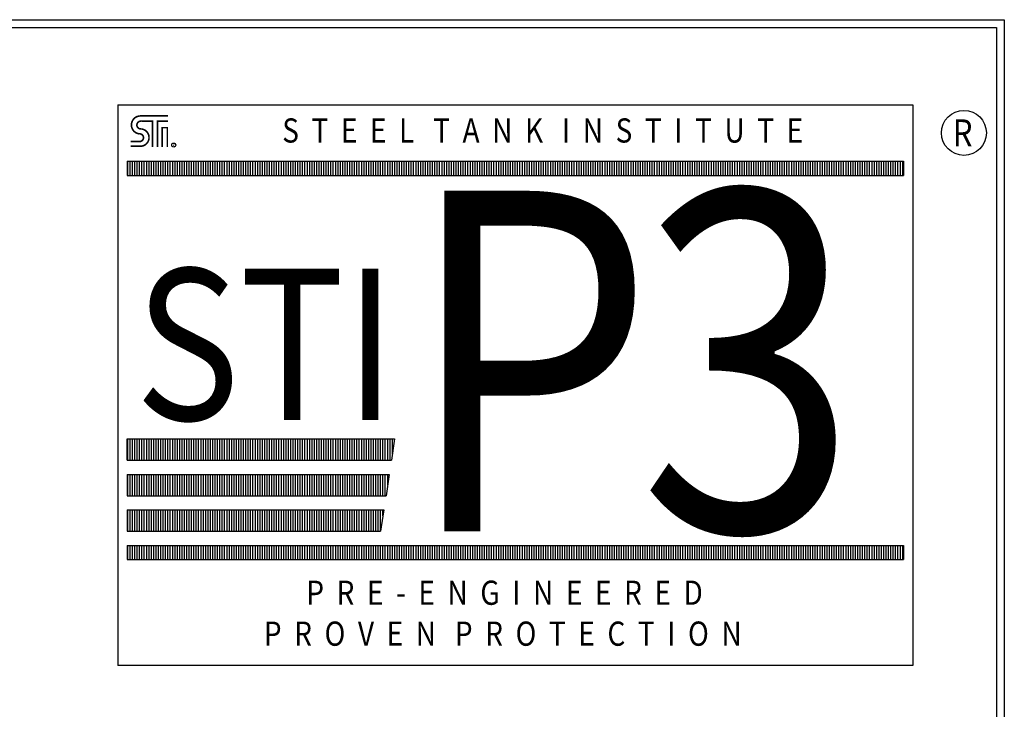
# Model space of a CAD drawing. Units: inches. Extents: x -8 to 941, y 0 to 599.
# Drawn here: x 788 to 941, y 492 to 599 of the extents above; entities that cross this region are included whole.
import ezdxf
from ezdxf.enums import TextEntityAlignment as Align

# ---------------------------------------------------------------- set-up
doc = ezdxf.new("R2010")
doc.units = ezdxf.units.IN
doc.header["$LTSCALE"] = 30
doc.header["$MEASUREMENT"] = 0
doc.layers.add('Title Block', color=9, linetype='Continuous')
doc.styles.add('BOLD2', font='arial.ttf', dxfattribs={"width": 1.25})
doc.styles.add('SMOOTH', font='ROMANS', dxfattribs={"width": 0.85})

msp = doc.modelspace()

# ---------------------------------------------------------------- linework, layer by layer
at = {"layer": 'Title Block', "color": 9}
for p, q in [((0, 598.50032), (940.5, 598.50032)), ((940.5, 598.50032), (940.5, 0)), ((1.1875, 597.31282), (939.3125, 597.31282)), ((939.3125, 597.31282), (939.3125, 111.62532))]:
    msp.add_line(p, q, dxfattribs=at)
at = {"layer": 'Title Block', "color": 1}
for p, q in [((803.07024, 585.31968), (926.32356, 585.31968)), ((803.07024, 585.31968), (803.07024, 498.47179)), ((926.32356, 585.31968), (926.32356, 498.47179)), ((804.53509, 576.56705), (924.85871, 576.56705)), ((804.53509, 576.56705), (804.53509, 574.36978)), ((804.63639, 574.36978), (804.63639, 576.56705)), ((805.0026, 574.36978), (805.0026, 576.56705)), ((805.36881, 574.36978), (805.36881, 576.56705)), ((805.73502, 574.36978), (805.73502, 576.56705)), ((806.10124, 574.36978), (806.10124, 576.56705)), ((806.46745, 574.36978), (806.46745, 576.56705)), ((806.83366, 574.36978), (806.83366, 576.56705)), ((807.19987, 574.36978), (807.19987, 576.56705)), ((807.56608, 574.36978), (807.56608, 576.56705)), ((807.93229, 574.36978), (807.93229, 576.56705)), ((808.2985, 574.36978), (808.2985, 576.56705)), ((808.66471, 574.36978), (808.66471, 576.56705)), ((809.03092, 574.36978), (809.03092, 576.56705)), ((809.39713, 574.36978), (809.39713, 576.56705)), ((809.76334, 574.36978), (809.76334, 576.56705)), ((810.12956, 574.36978), (810.12956, 576.56705)), ((810.49577, 574.36978), (810.49577, 576.56705)), ((810.86198, 574.36978), (810.86198, 576.56705)), ((811.22819, 574.36978), (811.22819, 576.56705)), ((811.5944, 574.36978), (811.5944, 576.56705)), ((811.96061, 574.36978), (811.96061, 576.56705)), ((812.32682, 574.36978), (812.32682, 576.56705)), ((812.69303, 574.36978), (812.69303, 576.56705)), ((813.05924, 574.36978), (813.05924, 576.56705)), ((813.42545, 574.36978), (813.42545, 576.56705)), ((813.79166, 574.36978), (813.79166, 576.56705)), ((814.15788, 574.36978), (814.15788, 576.56705)), ((814.52409, 574.36978), (814.52409, 576.56705)), ((814.8903, 574.36978), (814.8903, 576.56705)), ((815.25651, 574.36978), (815.25651, 576.56705)), ((815.62272, 574.36978), (815.62272, 576.56705)), ((815.98893, 574.36978), (815.98893, 576.56705)), ((816.35514, 574.36978), (816.35514, 576.56705)), ((816.72135, 574.36978), (816.72135, 576.56705)), ((817.08756, 574.36978), (817.08756, 576.56705)), ((817.45377, 574.36978), (817.45377, 576.56705)), ((817.81999, 574.36978), (817.81999, 576.56705)), ((818.1862, 574.36978), (818.1862, 576.56705)), ((818.55241, 574.36978), (818.55241, 576.56705)), ((818.91862, 574.36978), (818.91862, 576.56705)), ((819.28483, 574.36978), (819.28483, 576.56705)), ((819.65104, 574.36978), (819.65104, 576.56705)), ((820.01725, 574.36978), (820.01725, 576.56705)), ((820.38346, 574.36978), (820.38346, 576.56705)), ((820.74967, 574.36978), (820.74967, 576.56705)), ((821.11588, 574.36978), (821.11588, 576.56705)), ((821.48209, 574.36978), (821.48209, 576.56705)), ((821.84831, 574.36978), (821.84831, 576.56705)), ((822.21452, 574.36978), (822.21452, 576.56705)), ((822.58073, 574.36978), (822.58073, 576.56705)), ((822.94694, 574.36978), (822.94694, 576.56705)), ((823.31315, 574.36978), (823.31315, 576.56705)), ((823.67936, 574.36978), (823.67936, 576.56705)), ((824.04557, 574.36978), (824.04557, 576.56705)), ((824.41178, 574.36978), (824.41178, 576.56705)), ((824.77799, 574.36978), (824.77799, 576.56705)), ((825.1442, 574.36978), (825.1442, 576.56705)), ((825.51041, 574.36978), (825.51041, 576.56705)), ((825.87663, 574.36978), (825.87663, 576.56705)), ((826.24284, 574.36978), (826.24284, 576.56705)), ((826.60905, 574.36978), (826.60905, 576.56705)), ((826.97526, 574.36978), (826.97526, 576.56705)), ((827.34147, 574.36978), (827.34147, 576.56705)), ((827.70768, 574.36978), (827.70768, 576.56705)), ((828.07389, 574.36978), (828.07389, 576.56705)), ((828.4401, 574.36978), (828.4401, 576.56705)), ((828.80631, 574.36978), (828.80631, 576.56705)), ((829.17252, 574.36978), (829.17252, 576.56705)), ((829.53874, 574.36978), (829.53874, 576.56705)), ((829.90495, 574.36978), (829.90495, 576.56705)), ((830.27116, 574.36978), (830.27116, 576.56705)), ((830.63737, 574.36978), (830.63737, 576.56705)), ((831.00358, 574.36978), (831.00358, 576.56705)), ((831.36979, 574.36978), (831.36979, 576.56705)), ((831.736, 574.36978), (831.736, 576.56705)), ((832.10221, 574.36978), (832.10221, 576.56705)), ((832.46842, 574.36978), (832.46842, 576.56705)), ((832.83463, 574.36978), (832.83463, 576.56705)), ((833.20084, 574.36978), (833.20084, 576.56705)), ((833.56706, 574.36978), (833.56706, 576.56705)), ((833.93327, 574.36978), (833.93327, 576.56705)), ((834.29948, 574.36978), (834.29948, 576.56705)), ((834.66569, 574.36978), (834.66569, 576.56705)), ((835.0319, 574.36978), (835.0319, 576.56705)), ((835.39811, 574.36978), (835.39811, 576.56705)), ((835.76432, 574.36978), (835.76432, 576.56705)), ((836.13053, 574.36978), (836.13053, 576.56705)), ((836.49674, 574.36978), (836.49674, 576.56705)), ((836.86295, 574.36978), (836.86295, 576.56705)), ((837.22916, 574.36978), (837.22916, 576.56705)), ((837.59538, 574.36978), (837.59538, 576.56705)), ((837.96159, 574.36978), (837.96159, 576.56705)), ((838.3278, 574.36978), (838.3278, 576.56705)), ((838.69401, 574.36978), (838.69401, 576.56705)), ((839.06022, 574.36978), (839.06022, 576.56705)), ((839.42643, 574.36978), (839.42643, 576.56705)), ((839.79264, 574.36978), (839.79264, 576.56705)), ((840.15885, 574.36978), (840.15885, 576.56705)), ((840.52506, 574.36978), (840.52506, 576.56705)), ((840.89127, 574.36978), (840.89127, 576.56705)), ((841.25749, 574.36978), (841.25749, 576.56705)), ((841.6237, 574.36978), (841.6237, 576.56705)), ((841.98991, 574.36978), (841.98991, 576.56705)), ((842.35612, 574.36978), (842.35612, 576.56705)), ((842.72233, 574.36978), (842.72233, 576.56705)), ((843.08854, 574.36978), (843.08854, 576.56705)), ((843.45475, 574.36978), (843.45475, 576.56705)), ((843.82096, 574.36978), (843.82096, 576.56705)), ((844.18717, 574.36978), (844.18717, 576.56705)), ((844.55338, 574.36978), (844.55338, 576.56705)), ((844.91959, 574.36978), (844.91959, 576.56705)), ((845.28581, 574.36978), (845.28581, 576.56705)), ((845.65202, 574.36978), (845.65202, 576.56705)), ((846.01823, 574.36978), (846.01823, 576.56705)), ((846.38444, 574.36978), (846.38444, 576.56705)), ((846.75065, 574.36978), (846.75065, 576.56705)), ((847.11686, 574.36978), (847.11686, 576.56705)), ((847.48307, 574.36978), (847.48307, 576.56705)), ((847.84928, 574.36978), (847.84928, 576.56705)), ((848.21549, 574.36978), (848.21549, 576.56705)), ((848.5817, 574.36978), (848.5817, 576.56705)), ((848.94791, 574.36978), (848.94791, 576.56705)), ((849.31413, 574.36978), (849.31413, 576.56705)), ((849.68034, 574.36978), (849.68034, 576.56705)), ((850.04655, 574.36978), (850.04655, 576.56705)), ((850.41276, 574.36978), (850.41276, 576.56705)), ((850.77897, 574.36978), (850.77897, 576.56705)), ((851.14518, 574.36978), (851.14518, 576.56705)), ((851.51139, 574.36978), (851.51139, 576.56705)), ((851.8776, 574.36978), (851.8776, 576.56705)), ((852.24381, 574.36978), (852.24381, 576.56705)), ((852.61002, 574.36978), (852.61002, 576.56705)), ((852.97624, 574.36978), (852.97624, 576.56705)), ((853.34245, 574.36978), (853.34245, 576.56705)), ((853.70866, 574.36978), (853.70866, 576.56705)), ((854.07487, 574.36978), (854.07487, 576.56705)), ((854.44108, 574.36978), (854.44108, 576.56705)), ((854.80729, 574.36978), (854.80729, 576.56705)), ((855.1735, 574.36978), (855.1735, 576.56705)), ((855.53971, 574.36978), (855.53971, 576.56705)), ((855.90592, 574.36978), (855.90592, 576.56705)), ((856.27213, 574.36978), (856.27213, 576.56705)), ((856.63834, 574.36978), (856.63834, 576.56705)), ((857.00456, 574.36978), (857.00456, 576.56705)), ((857.37077, 574.36978), (857.37077, 576.56705)), ((857.73698, 574.36978), (857.73698, 576.56705)), ((858.10319, 574.36978), (858.10319, 576.56705)), ((858.4694, 574.36978), (858.4694, 576.56705)), ((858.83561, 574.36978), (858.83561, 576.56705)), ((859.20182, 574.36978), (859.20182, 576.56705)), ((859.56803, 574.36978), (859.56803, 576.56705)), ((859.93424, 574.36978), (859.93424, 576.56705)), ((860.30045, 574.36978), (860.30045, 576.56705)), ((860.66666, 574.36978), (860.66666, 576.56705)), ((861.03288, 574.36978), (861.03288, 576.56705)), ((861.39909, 574.36978), (861.39909, 576.56705)), ((861.7653, 574.36978), (861.7653, 576.56705)), ((862.13151, 574.36978), (862.13151, 576.56705)), ((862.49772, 574.36978), (862.49772, 576.56705)), ((862.86393, 574.36978), (862.86393, 576.56705)), ((863.23014, 574.36978), (863.23014, 576.56705)), ((863.59635, 574.36978), (863.59635, 576.56705)), ((863.96256, 574.36978), (863.96256, 576.56705)), ((864.32877, 574.36978), (864.32877, 576.56705)), ((864.69499, 574.36978), (864.69499, 576.56705)), ((865.0612, 574.36978), (865.0612, 576.56705)), ((865.42741, 574.36978), (865.42741, 576.56705)), ((865.79362, 574.36978), (865.79362, 576.56705)), ((866.15983, 574.36978), (866.15983, 576.56705)), ((866.52604, 574.36978), (866.52604, 576.56705)), ((866.89225, 574.36978), (866.89225, 576.56705)), ((867.25846, 574.36978), (867.25846, 576.56705)), ((867.62467, 574.36978), (867.62467, 576.56705)), ((867.99088, 574.36978), (867.99088, 576.56705)), ((868.35709, 574.36978), (868.35709, 576.56705)), ((868.72331, 574.36978), (868.72331, 576.56705)), ((869.08952, 574.36978), (869.08952, 576.56705)), ((869.45573, 574.36978), (869.45573, 576.56705)), ((869.82194, 574.36978), (869.82194, 576.56705)), ((870.18815, 574.36978), (870.18815, 576.56705)), ((870.55436, 574.36978), (870.55436, 576.56705)), ((870.92057, 574.36978), (870.92057, 576.56705)), ((871.28678, 574.36978), (871.28678, 576.56705)), ((871.65299, 574.36978), (871.65299, 576.56705)), ((872.0192, 574.36978), (872.0192, 576.56705)), ((872.38541, 574.36978), (872.38541, 576.56705)), ((872.75163, 574.36978), (872.75163, 576.56705)), ((873.11784, 574.36978), (873.11784, 576.56705)), ((873.48405, 574.36978), (873.48405, 576.56705)), ((873.85026, 574.36978), (873.85026, 576.56705)), ((874.21647, 574.36978), (874.21647, 576.56705)), ((874.58268, 574.36978), (874.58268, 576.56705)), ((874.94889, 574.36978), (874.94889, 576.56705)), ((875.3151, 574.36978), (875.3151, 576.56705)), ((875.68131, 574.36978), (875.68131, 576.56705)), ((876.04752, 574.36978), (876.04752, 576.56705)), ((876.41374, 574.36978), (876.41374, 576.56705)), ((876.77995, 574.36978), (876.77995, 576.56705)), ((877.14616, 574.36978), (877.14616, 576.56705)), ((877.51237, 574.36978), (877.51237, 576.56705)), ((877.87858, 574.36978), (877.87858, 576.56705)), ((878.24479, 574.36978), (878.24479, 576.56705)), ((878.611, 574.36978), (878.611, 576.56705)), ((878.97721, 574.36978), (878.97721, 576.56705)), ((879.34342, 574.36978), (879.34342, 576.56705)), ((879.70963, 574.36978), (879.70963, 576.56705)), ((880.07584, 574.36978), (880.07584, 576.56705)), ((880.44206, 574.36978), (880.44206, 576.56705)), ((880.80827, 574.36978), (880.80827, 576.56705)), ((881.17448, 574.36978), (881.17448, 576.56705)), ((881.54069, 574.36978), (881.54069, 576.56705)), ((881.9069, 574.36978), (881.9069, 576.56705)), ((882.27311, 574.36978), (882.27311, 576.56705)), ((882.63932, 574.36978), (882.63932, 576.56705)), ((883.00553, 574.36978), (883.00553, 576.56705)), ((883.37174, 574.36978), (883.37174, 576.56705)), ((883.73795, 574.36978), (883.73795, 576.56705)), ((884.10416, 574.36978), (884.10416, 576.56705)), ((884.47038, 574.36978), (884.47038, 576.56705)), ((884.83659, 574.36978), (884.83659, 576.56705)), ((885.2028, 574.36978), (885.2028, 576.56705)), ((885.56901, 574.36978), (885.56901, 576.56705)), ((885.93522, 574.36978), (885.93522, 576.56705)), ((886.30143, 574.36978), (886.30143, 576.56705)), ((886.66764, 574.36978), (886.66764, 576.56705)), ((887.03385, 574.36978), (887.03385, 576.56705)), ((887.40006, 574.36978), (887.40006, 576.56705)), ((887.76627, 574.36978), (887.76627, 576.56705)), ((888.13249, 574.36978), (888.13249, 576.56705)), ((888.4987, 574.36978), (888.4987, 576.56705)), ((888.86491, 574.36978), (888.86491, 576.56705)), ((889.23112, 574.36978), (889.23112, 576.56705)), ((889.59733, 574.36978), (889.59733, 576.56705)), ((889.96354, 574.36978), (889.96354, 576.56705)), ((890.32975, 574.36978), (890.32975, 576.56705)), ((890.69596, 574.36978), (890.69596, 576.56705)), ((891.06217, 574.36978), (891.06217, 576.56705)), ((891.42838, 574.36978), (891.42838, 576.56705)), ((891.79459, 574.36978), (891.79459, 576.56705)), ((892.16081, 574.36978), (892.16081, 576.56705)), ((892.52702, 574.36978), (892.52702, 576.56705)), ((892.89323, 574.36978), (892.89323, 576.56705)), ((893.25944, 574.36978), (893.25944, 576.56705)), ((893.62565, 574.36978), (893.62565, 576.56705)), ((893.99186, 574.36978), (893.99186, 576.56705)), ((894.35807, 574.36978), (894.35807, 576.56705)), ((894.72428, 574.36978), (894.72428, 576.56705)), ((895.09049, 574.36978), (895.09049, 576.56705)), ((895.4567, 574.36978), (895.4567, 576.56705)), ((895.82291, 574.36978), (895.82291, 576.56705)), ((896.18913, 574.36978), (896.18913, 576.56705)), ((896.55534, 574.36978), (896.55534, 576.56705)), ((896.92155, 574.36978), (896.92155, 576.56705)), ((897.28776, 574.36978), (897.28776, 576.56705)), ((897.65397, 574.36978), (897.65397, 576.56705)), ((898.02018, 574.36978), (898.02018, 576.56705)), ((898.38639, 574.36978), (898.38639, 576.56705)), ((898.7526, 574.36978), (898.7526, 576.56705)), ((899.11881, 574.36978), (899.11881, 576.56705)), ((899.48502, 574.36978), (899.48502, 576.56705)), ((899.85124, 574.36978), (899.85124, 576.56705)), ((900.21745, 574.36978), (900.21745, 576.56705)), ((900.58366, 574.36978), (900.58366, 576.56705)), ((900.94987, 574.36978), (900.94987, 576.56705)), ((901.31608, 574.36978), (901.31608, 576.56705)), ((901.68229, 574.36978), (901.68229, 576.56705)), ((902.0485, 574.36978), (902.0485, 576.56705)), ((902.41471, 574.36978), (902.41471, 576.56705)), ((902.78092, 574.36978), (902.78092, 576.56705)), ((903.14713, 574.36978), (903.14713, 576.56705)), ((903.51334, 574.36978), (903.51334, 576.56705)), ((903.87956, 574.36978), (903.87956, 576.56705)), ((904.24577, 574.36978), (904.24577, 576.56705)), ((904.61198, 574.36978), (904.61198, 576.56705)), ((904.97819, 574.36978), (904.97819, 576.56705)), ((905.3444, 574.36978), (905.3444, 576.56705)), ((905.71061, 574.36978), (905.71061, 576.56705)), ((906.07682, 574.36978), (906.07682, 576.56705)), ((906.44303, 574.36978), (906.44303, 576.56705)), ((906.80924, 574.36978), (906.80924, 576.56705)), ((907.17545, 574.36978), (907.17545, 576.56705)), ((907.54166, 574.36978), (907.54166, 576.56705)), ((907.90788, 574.36978), (907.90788, 576.56705)), ((908.27409, 574.36978), (908.27409, 576.56705)), ((908.6403, 574.36978), (908.6403, 576.56705)), ((909.00651, 574.36978), (909.00651, 576.56705)), ((909.37272, 574.36978), (909.37272, 576.56705)), ((909.73893, 574.36978), (909.73893, 576.56705)), ((910.10514, 574.36978), (910.10514, 576.56705)), ((910.47135, 574.36978), (910.47135, 576.56705)), ((910.83756, 574.36978), (910.83756, 576.56705)), ((911.20377, 574.36978), (911.20377, 576.56705)), ((911.56999, 574.36978), (911.56999, 576.56705)), ((911.9362, 574.36978), (911.9362, 576.56705)), ((912.30241, 574.36978), (912.30241, 576.56705)), ((912.66862, 574.36978), (912.66862, 576.56705)), ((913.03483, 574.36978), (913.03483, 576.56705)), ((913.40104, 574.36978), (913.40104, 576.56705)), ((913.76725, 574.36978), (913.76725, 576.56705)), ((914.13346, 574.36978), (914.13346, 576.56705)), ((914.49967, 574.36978), (914.49967, 576.56705)), ((914.86588, 574.36978), (914.86588, 576.56705)), ((915.23209, 574.36978), (915.23209, 576.56705)), ((915.59831, 574.36978), (915.59831, 576.56705)), ((915.96452, 574.36978), (915.96452, 576.56705)), ((916.33073, 574.36978), (916.33073, 576.56705)), ((916.69694, 574.36978), (916.69694, 576.56705)), ((917.06315, 574.36978), (917.06315, 576.56705)), ((917.42936, 574.36978), (917.42936, 576.56705)), ((917.79557, 574.36978), (917.79557, 576.56705)), ((918.16178, 574.36978), (918.16178, 576.56705)), ((918.52799, 574.36978), (918.52799, 576.56705)), ((918.8942, 574.36978), (918.8942, 576.56705)), ((919.26041, 574.36978), (919.26041, 576.56705)), ((919.62663, 574.36978), (919.62663, 576.56705)), ((919.99284, 574.36978), (919.99284, 576.56705)), ((920.35905, 574.36978), (920.35905, 576.56705)), ((920.72526, 574.36978), (920.72526, 576.56705)), ((921.09147, 574.36978), (921.09147, 576.56705)), ((921.45768, 574.36978), (921.45768, 576.56705)), ((921.82389, 574.36978), (921.82389, 576.56705)), ((922.1901, 574.36978), (922.1901, 576.56705)), ((922.55631, 574.36978), (922.55631, 576.56705)), ((922.92252, 574.36978), (922.92252, 576.56705)), ((923.28874, 574.36978), (923.28874, 576.56705)), ((923.65495, 574.36978), (923.65495, 576.56705)), ((924.02116, 574.36978), (924.02116, 576.56705)), ((924.38737, 574.36978), (924.38737, 576.56705)), ((924.75358, 574.36978), (924.75358, 576.56705)), ((924.85871, 576.56705), (924.85871, 574.36978)), ((804.53509, 574.36978), (924.85871, 574.36978)), ((804.53509, 533.55141), (846.00386, 533.55141)), ((804.53509, 530.25551), (804.53509, 533.55141)), ((804.63639, 530.25551), (804.63639, 533.55141)), ((805.0026, 530.25551), (805.0026, 533.55141)), ((805.36881, 530.25551), (805.36881, 533.55141)), ((805.73502, 530.25551), (805.73502, 533.55141)), ((806.10124, 530.25551), (806.10124, 533.55141)), ((806.46745, 530.25551), (806.46745, 533.55141)), ((806.83366, 530.25551), (806.83366, 533.55141)), ((807.19987, 530.25551), (807.19987, 533.55141)), ((807.56608, 530.25551), (807.56608, 533.55141)), ((807.93229, 530.25551), (807.93229, 533.55141)), ((808.2985, 530.25551), (808.2985, 533.55141)), ((808.66471, 530.25551), (808.66471, 533.55141)), ((809.03092, 530.25551), (809.03092, 533.55141)), ((809.39713, 530.25551), (809.39713, 533.55141)), ((809.76334, 530.25551), (809.76334, 533.55141)), ((810.12956, 530.25551), (810.12956, 533.55141)), ((810.49577, 530.25551), (810.49577, 533.55141)), ((810.86198, 530.25551), (810.86198, 533.55141)), ((811.22819, 530.25551), (811.22819, 533.55141)), ((811.5944, 530.25551), (811.5944, 533.55141)), ((811.96061, 530.25551), (811.96061, 533.55141)), ((812.32682, 530.25551), (812.32682, 533.55141)), ((812.69303, 530.25551), (812.69303, 533.55141)), ((813.05924, 530.25551), (813.05924, 533.55141)), ((813.42545, 530.25551), (813.42545, 533.55141)), ((813.79166, 530.25551), (813.79166, 533.55141)), ((814.15788, 530.25551), (814.15788, 533.55141)), ((814.52409, 530.25551), (814.52409, 533.55141)), ((814.8903, 530.25551), (814.8903, 533.55141)), ((815.25651, 530.25551), (815.25651, 533.55141)), ((815.62272, 530.25551), (815.62272, 533.55141)), ((815.98893, 530.25551), (815.98893, 533.55141)), ((816.35514, 530.25551), (816.35514, 533.55141)), ((816.72135, 530.25551), (816.72135, 533.55141)), ((817.08756, 530.25551), (817.08756, 533.55141)), ((817.45377, 530.25551), (817.45377, 533.55141)), ((817.81999, 530.25551), (817.81999, 533.55141)), ((818.1862, 530.25551), (818.1862, 533.55141)), ((818.55241, 530.25551), (818.55241, 533.55141)), ((818.91862, 530.25551), (818.91862, 533.55141)), ((819.28483, 530.25551), (819.28483, 533.55141)), ((819.65104, 530.25551), (819.65104, 533.55141)), ((820.01725, 530.25551), (820.01725, 533.55141)), ((820.38346, 530.25551), (820.38346, 533.55141)), ((820.74967, 530.25551), (820.74967, 533.55141)), ((821.11588, 530.25551), (821.11588, 533.55141)), ((821.48209, 530.25551), (821.48209, 533.55141)), ((821.84831, 530.25551), (821.84831, 533.55141)), ((822.21452, 530.25551), (822.21452, 533.55141)), ((822.58073, 530.25551), (822.58073, 533.55141)), ((822.94694, 530.25551), (822.94694, 533.55141)), ((823.31315, 530.25551), (823.31315, 533.55141)), ((823.67936, 530.25551), (823.67936, 533.55141)), ((824.04557, 530.25551), (824.04557, 533.55141)), ((824.41178, 530.25551), (824.41178, 533.55141)), ((824.77799, 530.25551), (824.77799, 533.55141)), ((825.1442, 530.25551), (825.1442, 533.55141)), ((825.51041, 530.25551), (825.51041, 533.55141)), ((825.87663, 530.25551), (825.87663, 533.55141)), ((826.24284, 530.25551), (826.24284, 533.55141)), ((826.60905, 530.25551), (826.60905, 533.55141)), ((826.97526, 530.25551), (826.97526, 533.55141)), ((827.34147, 530.25551), (827.34147, 533.55141)), ((827.70768, 530.25551), (827.70768, 533.55141)), ((828.07389, 530.25551), (828.07389, 533.55141)), ((828.4401, 530.25551), (828.4401, 533.55141)), ((828.80631, 530.25551), (828.80631, 533.55141)), ((829.17252, 530.25551), (829.17252, 533.55141)), ((829.53874, 530.25551), (829.53874, 533.55141)), ((829.90495, 530.25551), (829.90495, 533.55141)), ((830.27116, 530.25551), (830.27116, 533.55141)), ((830.63737, 530.25551), (830.63737, 533.55141)), ((831.00358, 530.25551), (831.00358, 533.55141)), ((831.36979, 530.25551), (831.36979, 533.55141)), ((831.736, 530.25551), (831.736, 533.55141)), ((832.10221, 530.25551), (832.10221, 533.55141)), ((832.46842, 530.25551), (832.46842, 533.55141)), ((832.83463, 530.25551), (832.83463, 533.55141)), ((833.20084, 530.25551), (833.20084, 533.55141)), ((833.56706, 530.25551), (833.56706, 533.55141)), ((833.93327, 530.25551), (833.93327, 533.55141)), ((834.29948, 530.25551), (834.29948, 533.55141)), ((834.66569, 530.25551), (834.66569, 533.55141)), ((835.0319, 530.25551), (835.0319, 533.55141)), ((835.39811, 530.25551), (835.39811, 533.55141)), ((835.76432, 530.25551), (835.76432, 533.55141)), ((836.13053, 530.25551), (836.13053, 533.55141)), ((836.49674, 530.25551), (836.49674, 533.55141)), ((836.86295, 530.25551), (836.86295, 533.55141)), ((837.22916, 530.25551), (837.22916, 533.55141)), ((837.59538, 530.25551), (837.59538, 533.55141)), ((837.96159, 530.25551), (837.96159, 533.55141)), ((838.3278, 530.25551), (838.3278, 533.55141)), ((838.69401, 530.25551), (838.69401, 533.55141)), ((839.06022, 530.25551), (839.06022, 533.55141)), ((839.42643, 530.25551), (839.42643, 533.55141)), ((839.79264, 530.25551), (839.79264, 533.55141)), ((840.15885, 530.25551), (840.15885, 533.55141)), ((840.52506, 530.25551), (840.52506, 533.55141)), ((840.89127, 530.25551), (840.89127, 533.55141)), ((841.25749, 530.25551), (841.25749, 533.55141)), ((841.6237, 530.25551), (841.6237, 533.55141)), ((841.98991, 530.25551), (841.98991, 533.55141)), ((842.35612, 530.25551), (842.35612, 533.55141)), ((842.72233, 530.25551), (842.72233, 533.55141)), ((843.08854, 530.25551), (843.08854, 533.55141)), ((843.45475, 530.25551), (843.45475, 533.55141)), ((843.82096, 530.25551), (843.82096, 533.55141)), ((844.18717, 530.25551), (844.18717, 533.55141)), ((844.55338, 530.25551), (844.55338, 533.55141)), ((844.91959, 530.25551), (844.91959, 533.55141)), ((845.28581, 530.25551), (845.28581, 533.55141)), ((846.00386, 533.55141), (845.50079, 530.25551)), ((845.65202, 531.24627), (845.65202, 533.55141)), ((804.53509, 530.25551), (845.50079, 530.25551)), ((804.53509, 528.05824), (845.16541, 528.05824)), ((804.53509, 528.05824), (804.53509, 524.76235)), ((804.63639, 524.76235), (804.63639, 528.05824)), ((805.0026, 524.76235), (805.0026, 528.05824)), ((805.36881, 524.76235), (805.36881, 528.05824)), ((805.73502, 524.76235), (805.73502, 528.05824)), ((806.10124, 524.76235), (806.10124, 528.05824)), ((806.46745, 524.76235), (806.46745, 528.05824)), ((806.83366, 524.76235), (806.83366, 528.05824)), ((807.19987, 524.76235), (807.19987, 528.05824)), ((807.56608, 524.76235), (807.56608, 528.05824)), ((807.93229, 524.76235), (807.93229, 528.05824)), ((808.2985, 524.76235), (808.2985, 528.05824)), ((808.66471, 524.76235), (808.66471, 528.05824)), ((809.03092, 524.76235), (809.03092, 528.05824)), ((809.39713, 524.76235), (809.39713, 528.05824)), ((809.76334, 524.76235), (809.76334, 528.05824)), ((810.12956, 524.76235), (810.12956, 528.05824)), ((810.49577, 524.76235), (810.49577, 528.05824)), ((810.86198, 524.76235), (810.86198, 528.05824)), ((811.22819, 524.76235), (811.22819, 528.05824)), ((811.5944, 524.76235), (811.5944, 528.05824)), ((811.96061, 524.76235), (811.96061, 528.05824)), ((812.32682, 524.76235), (812.32682, 528.05824)), ((812.69303, 524.76235), (812.69303, 528.05824)), ((813.05924, 524.76235), (813.05924, 528.05824)), ((813.42545, 524.76235), (813.42545, 528.05824)), ((813.79166, 524.76235), (813.79166, 528.05824)), ((814.15788, 524.76235), (814.15788, 528.05824)), ((814.52409, 524.76235), (814.52409, 528.05824)), ((814.8903, 524.76235), (814.8903, 528.05824)), ((815.25651, 524.76235), (815.25651, 528.05824)), ((815.62272, 524.76235), (815.62272, 528.05824)), ((815.98893, 524.76235), (815.98893, 528.05824)), ((816.35514, 524.76235), (816.35514, 528.05824)), ((816.72135, 524.76235), (816.72135, 528.05824)), ((817.08756, 524.76235), (817.08756, 528.05824)), ((817.45377, 524.76235), (817.45377, 528.05824)), ((817.81999, 524.76235), (817.81999, 528.05824)), ((818.1862, 524.76235), (818.1862, 528.05824)), ((818.55241, 524.76235), (818.55241, 528.05824)), ((818.91862, 524.76235), (818.91862, 528.05824)), ((819.28483, 524.76235), (819.28483, 528.05824)), ((819.65104, 524.76235), (819.65104, 528.05824)), ((820.01725, 524.76235), (820.01725, 528.05824)), ((820.38346, 524.76235), (820.38346, 528.05824)), ((820.74967, 524.76235), (820.74967, 528.05824)), ((821.11588, 524.76235), (821.11588, 528.05824)), ((821.48209, 524.76235), (821.48209, 528.05824)), ((821.84831, 524.76235), (821.84831, 528.05824)), ((822.21452, 524.76235), (822.21452, 528.05824)), ((822.58073, 524.76235), (822.58073, 528.05824)), ((822.94694, 524.76235), (822.94694, 528.05824)), ((823.31315, 524.76235), (823.31315, 528.05824)), ((823.67936, 524.76235), (823.67936, 528.05824)), ((824.04557, 524.76235), (824.04557, 528.05824)), ((824.41178, 524.76235), (824.41178, 528.05824)), ((824.77799, 524.76235), (824.77799, 528.05824)), ((825.1442, 524.76235), (825.1442, 528.05824)), ((825.51041, 524.76235), (825.51041, 528.05824)), ((825.87663, 524.76235), (825.87663, 528.05824)), ((826.24284, 524.76235), (826.24284, 528.05824)), ((826.60905, 524.76235), (826.60905, 528.05824)), ((826.97526, 524.76235), (826.97526, 528.05824)), ((827.34147, 524.76235), (827.34147, 528.05824)), ((827.70768, 524.76235), (827.70768, 528.05824)), ((828.07389, 524.76235), (828.07389, 528.05824)), ((828.4401, 524.76235), (828.4401, 528.05824)), ((828.80631, 524.76235), (828.80631, 528.05824)), ((829.17252, 524.76235), (829.17252, 528.05824)), ((829.53874, 524.76235), (829.53874, 528.05824)), ((829.90495, 524.76235), (829.90495, 528.05824)), ((830.27116, 524.76235), (830.27116, 528.05824)), ((830.63737, 524.76235), (830.63737, 528.05824)), ((831.00358, 524.76235), (831.00358, 528.05824)), ((831.36979, 524.76235), (831.36979, 528.05824)), ((831.736, 524.76235), (831.736, 528.05824)), ((832.10221, 524.76235), (832.10221, 528.05824)), ((832.46842, 524.76235), (832.46842, 528.05824)), ((832.83463, 524.76235), (832.83463, 528.05824)), ((833.20084, 524.76235), (833.20084, 528.05824)), ((833.56706, 524.76235), (833.56706, 528.05824)), ((833.93327, 524.76235), (833.93327, 528.05824)), ((834.29948, 524.76235), (834.29948, 528.05824)), ((834.66569, 524.76235), (834.66569, 528.05824)), ((835.0319, 524.76235), (835.0319, 528.05824)), ((835.39811, 524.76235), (835.39811, 528.05824)), ((835.76432, 524.76235), (835.76432, 528.05824)), ((836.13053, 524.76235), (836.13053, 528.05824)), ((836.49674, 524.76235), (836.49674, 528.05824)), ((836.86295, 524.76235), (836.86295, 528.05824)), ((837.22916, 524.76235), (837.22916, 528.05824)), ((837.59538, 524.76235), (837.59538, 528.05824)), ((837.96159, 524.76235), (837.96159, 528.05824)), ((838.3278, 524.76235), (838.3278, 528.05824)), ((838.69401, 524.76235), (838.69401, 528.05824)), ((839.06022, 524.76235), (839.06022, 528.05824)), ((839.42643, 524.76235), (839.42643, 528.05824)), ((839.79264, 524.76235), (839.79264, 528.05824)), ((840.15885, 524.76235), (840.15885, 528.05824)), ((840.52506, 524.76235), (840.52506, 528.05824)), ((840.89127, 524.76235), (840.89127, 528.05824)), ((841.25749, 524.76235), (841.25749, 528.05824)), ((841.6237, 524.76235), (841.6237, 528.05824)), ((841.98991, 524.76235), (841.98991, 528.05824)), ((842.35612, 524.76235), (842.35612, 528.05824)), ((842.72233, 524.76235), (842.72233, 528.05824)), ((843.08854, 524.76235), (843.08854, 528.05824)), ((843.45475, 524.76235), (843.45475, 528.05824)), ((843.82096, 524.76235), (843.82096, 528.05824)), ((844.18717, 524.76235), (844.18717, 528.05824)), ((844.55338, 524.76235), (844.55338, 528.05824)), ((845.16541, 528.05824), (844.66234, 524.76235)), ((844.91959, 526.44775), (844.91959, 528.05824)), ((804.53509, 524.76235), (844.66234, 524.76235)), ((804.53509, 522.56508), (844.32696, 522.56508)), ((804.53509, 522.56508), (804.53509, 519.26918)), ((804.63639, 519.26918), (804.63639, 522.56508)), ((805.0026, 519.26918), (805.0026, 522.56508)), ((805.36881, 519.26918), (805.36881, 522.56508)), ((805.73502, 519.26918), (805.73502, 522.56508)), ((806.10124, 519.26918), (806.10124, 522.56508)), ((806.46745, 519.26918), (806.46745, 522.56508)), ((806.83366, 519.26918), (806.83366, 522.56508)), ((807.19987, 519.26918), (807.19987, 522.56508)), ((807.56608, 519.26918), (807.56608, 522.56508)), ((807.93229, 519.26918), (807.93229, 522.56508)), ((808.2985, 519.26918), (808.2985, 522.56508)), ((808.66471, 519.26918), (808.66471, 522.56508)), ((809.03092, 519.26918), (809.03092, 522.56508)), ((809.39713, 519.26918), (809.39713, 522.56508)), ((809.76334, 519.26918), (809.76334, 522.56508)), ((810.12956, 519.26918), (810.12956, 522.56508)), ((810.49577, 519.26918), (810.49577, 522.56508)), ((810.86198, 519.26918), (810.86198, 522.56508)), ((811.22819, 519.26918), (811.22819, 522.56508)), ((811.5944, 519.26918), (811.5944, 522.56508)), ((811.96061, 519.26918), (811.96061, 522.56508)), ((812.32682, 519.26918), (812.32682, 522.56508)), ((812.69303, 519.26918), (812.69303, 522.56508)), ((813.05924, 519.26918), (813.05924, 522.56508)), ((813.42545, 519.26918), (813.42545, 522.56508)), ((813.79166, 519.26918), (813.79166, 522.56508)), ((814.15788, 519.26918), (814.15788, 522.56508)), ((814.52409, 519.26918), (814.52409, 522.56508)), ((814.8903, 519.26918), (814.8903, 522.56508)), ((815.25651, 519.26918), (815.25651, 522.56508)), ((815.62272, 519.26918), (815.62272, 522.56508)), ((815.98893, 519.26918), (815.98893, 522.56508)), ((816.35514, 519.26918), (816.35514, 522.56508)), ((816.72135, 519.26918), (816.72135, 522.56508)), ((817.08756, 519.26918), (817.08756, 522.56508)), ((817.45377, 519.26918), (817.45377, 522.56508)), ((817.81999, 519.26918), (817.81999, 522.56508)), ((818.1862, 519.26918), (818.1862, 522.56508)), ((818.55241, 519.26918), (818.55241, 522.56508)), ((818.91862, 519.26918), (818.91862, 522.56508)), ((819.28483, 519.26918), (819.28483, 522.56508)), ((819.65104, 519.26918), (819.65104, 522.56508)), ((820.01725, 519.26918), (820.01725, 522.56508)), ((820.38346, 519.26918), (820.38346, 522.56508)), ((820.74967, 519.26918), (820.74967, 522.56508)), ((821.11588, 519.26918), (821.11588, 522.56508)), ((821.48209, 519.26918), (821.48209, 522.56508)), ((821.84831, 519.26918), (821.84831, 522.56508)), ((822.21452, 519.26918), (822.21452, 522.56508)), ((822.58073, 519.26918), (822.58073, 522.56508)), ((822.94694, 519.26918), (822.94694, 522.56508)), ((823.31315, 519.26918), (823.31315, 522.56508)), ((823.67936, 519.26918), (823.67936, 522.56508)), ((824.04557, 519.26918), (824.04557, 522.56508)), ((824.41178, 519.26918), (824.41178, 522.56508)), ((824.77799, 519.26918), (824.77799, 522.56508)), ((825.1442, 519.26918), (825.1442, 522.56508)), ((825.51041, 519.26918), (825.51041, 522.56508)), ((825.87663, 519.26918), (825.87663, 522.56508)), ((826.24284, 519.26918), (826.24284, 522.56508)), ((826.60905, 519.26918), (826.60905, 522.56508)), ((826.97526, 519.26918), (826.97526, 522.56508)), ((827.34147, 519.26918), (827.34147, 522.56508)), ((827.70768, 519.26918), (827.70768, 522.56508)), ((828.07389, 519.26918), (828.07389, 522.56508)), ((828.4401, 519.26918), (828.4401, 522.56508)), ((828.80631, 519.26918), (828.80631, 522.56508)), ((829.17252, 519.26918), (829.17252, 522.56508)), ((829.53874, 519.26918), (829.53874, 522.56508)), ((829.90495, 519.26918), (829.90495, 522.56508)), ((830.27116, 519.26918), (830.27116, 522.56508)), ((830.63737, 519.26918), (830.63737, 522.56508)), ((831.00358, 519.26918), (831.00358, 522.56508)), ((831.36979, 519.26918), (831.36979, 522.56508)), ((831.736, 519.26918), (831.736, 522.56508)), ((832.10221, 519.26918), (832.10221, 522.56508)), ((832.46842, 519.26918), (832.46842, 522.56508)), ((832.83463, 519.26918), (832.83463, 522.56508)), ((833.20084, 519.26918), (833.20084, 522.56508)), ((833.56706, 519.26918), (833.56706, 522.56508)), ((833.93327, 519.26918), (833.93327, 522.56508)), ((834.29948, 519.26918), (834.29948, 522.56508)), ((834.66569, 519.26918), (834.66569, 522.56508)), ((835.0319, 519.26918), (835.0319, 522.56508)), ((835.39811, 519.26918), (835.39811, 522.56508)), ((835.76432, 519.26918), (835.76432, 522.56508)), ((836.13053, 519.26918), (836.13053, 522.56508)), ((836.49674, 519.26918), (836.49674, 522.56508)), ((836.86295, 519.26918), (836.86295, 522.56508)), ((837.22916, 519.26918), (837.22916, 522.56508)), ((837.59538, 519.26918), (837.59538, 522.56508)), ((837.96159, 519.26918), (837.96159, 522.56508)), ((838.3278, 519.26918), (838.3278, 522.56508)), ((838.69401, 519.26918), (838.69401, 522.56508)), ((839.06022, 519.26918), (839.06022, 522.56508)), ((839.42643, 519.26918), (839.42643, 522.56508)), ((839.79264, 519.26918), (839.79264, 522.56508)), ((840.15885, 519.26918), (840.15885, 522.56508)), ((840.52506, 519.26918), (840.52506, 522.56508)), ((840.89127, 519.26918), (840.89127, 522.56508)), ((841.25749, 519.26918), (841.25749, 522.56508)), ((841.6237, 519.26918), (841.6237, 522.56508)), ((841.98991, 519.26918), (841.98991, 522.56508)), ((842.35612, 519.26918), (842.35612, 522.56508)), ((842.72233, 519.26918), (842.72233, 522.56508)), ((843.08854, 519.26918), (843.08854, 522.56508)), ((843.45475, 519.26918), (843.45475, 522.56508)), ((843.82096, 519.26918), (843.82096, 522.56508)), ((844.32696, 522.56508), (843.82389, 519.26918)), ((844.18717, 521.64924), (844.18717, 522.56508)), ((804.53509, 519.26918), (843.82389, 519.26918)), ((804.53509, 517.07192), (924.85871, 517.07192)), ((804.53509, 517.07192), (804.53509, 514.87465)), ((804.63639, 514.87465), (804.63639, 517.07192)), ((805.0026, 514.87465), (805.0026, 517.07192)), ((805.36881, 514.87465), (805.36881, 517.07192)), ((805.73502, 514.87465), (805.73502, 517.07192)), ((806.10124, 514.87465), (806.10124, 517.07192)), ((806.46745, 514.87465), (806.46745, 517.07192)), ((806.83366, 514.87465), (806.83366, 517.07192)), ((807.19987, 514.87465), (807.19987, 517.07192)), ((807.56608, 514.87465), (807.56608, 517.07192)), ((807.93229, 514.87465), (807.93229, 517.07192)), ((808.2985, 514.87465), (808.2985, 517.07192)), ((808.66471, 514.87465), (808.66471, 517.07192)), ((809.03092, 514.87465), (809.03092, 517.07192)), ((809.39713, 514.87465), (809.39713, 517.07192)), ((809.76334, 514.87465), (809.76334, 517.07192)), ((810.12956, 514.87465), (810.12956, 517.07192)), ((810.49577, 514.87465), (810.49577, 517.07192)), ((810.86198, 514.87465), (810.86198, 517.07192)), ((811.22819, 514.87465), (811.22819, 517.07192)), ((811.5944, 514.87465), (811.5944, 517.07192)), ((811.96061, 514.87465), (811.96061, 517.07192)), ((812.32682, 514.87465), (812.32682, 517.07192)), ((812.69303, 514.87465), (812.69303, 517.07192)), ((813.05924, 514.87465), (813.05924, 517.07192)), ((813.42545, 514.87465), (813.42545, 517.07192)), ((813.79166, 514.87465), (813.79166, 517.07192)), ((814.15788, 514.87465), (814.15788, 517.07192)), ((814.52409, 514.87465), (814.52409, 517.07192)), ((814.8903, 514.87465), (814.8903, 517.07192)), ((815.25651, 514.87465), (815.25651, 517.07192)), ((815.62272, 514.87465), (815.62272, 517.07192)), ((815.98893, 514.87465), (815.98893, 517.07192)), ((816.35514, 514.87465), (816.35514, 517.07192)), ((816.72135, 514.87465), (816.72135, 517.07192)), ((817.08756, 514.87465), (817.08756, 517.07192)), ((817.45377, 514.87465), (817.45377, 517.07192)), ((817.81999, 514.87465), (817.81999, 517.07192)), ((818.1862, 514.87465), (818.1862, 517.07192)), ((818.55241, 514.87465), (818.55241, 517.07192)), ((818.91862, 514.87465), (818.91862, 517.07192)), ((819.28483, 514.87465), (819.28483, 517.07192)), ((819.65104, 514.87465), (819.65104, 517.07192)), ((820.01725, 514.87465), (820.01725, 517.07192)), ((820.38346, 514.87465), (820.38346, 517.07192)), ((820.74967, 514.87465), (820.74967, 517.07192)), ((821.11588, 514.87465), (821.11588, 517.07192)), ((821.48209, 514.87465), (821.48209, 517.07192)), ((821.84831, 514.87465), (821.84831, 517.07192)), ((822.21452, 514.87465), (822.21452, 517.07192)), ((822.58073, 514.87465), (822.58073, 517.07192)), ((822.94694, 514.87465), (822.94694, 517.07192)), ((823.31315, 514.87465), (823.31315, 517.07192)), ((823.67936, 514.87465), (823.67936, 517.07192)), ((824.04557, 514.87465), (824.04557, 517.07192)), ((824.41178, 514.87465), (824.41178, 517.07192)), ((824.77799, 514.87465), (824.77799, 517.07192)), ((825.1442, 514.87465), (825.1442, 517.07192)), ((825.51041, 514.87465), (825.51041, 517.07192)), ((825.87663, 514.87465), (825.87663, 517.07192)), ((826.24284, 514.87465), (826.24284, 517.07192)), ((826.60905, 514.87465), (826.60905, 517.07192)), ((826.97526, 514.87465), (826.97526, 517.07192)), ((827.34147, 514.87465), (827.34147, 517.07192)), ((827.70768, 514.87465), (827.70768, 517.07192)), ((828.07389, 514.87465), (828.07389, 517.07192)), ((828.4401, 514.87465), (828.4401, 517.07192)), ((828.80631, 514.87465), (828.80631, 517.07192)), ((829.17252, 514.87465), (829.17252, 517.07192)), ((829.53874, 514.87465), (829.53874, 517.07192)), ((829.90495, 514.87465), (829.90495, 517.07192)), ((830.27116, 514.87465), (830.27116, 517.07192)), ((830.63737, 514.87465), (830.63737, 517.07192)), ((831.00358, 514.87465), (831.00358, 517.07192)), ((831.36979, 514.87465), (831.36979, 517.07192)), ((831.736, 514.87465), (831.736, 517.07192)), ((832.10221, 514.87465), (832.10221, 517.07192)), ((832.46842, 514.87465), (832.46842, 517.07192)), ((832.83463, 514.87465), (832.83463, 517.07192)), ((833.20084, 514.87465), (833.20084, 517.07192)), ((833.56706, 514.87465), (833.56706, 517.07192)), ((833.93327, 514.87465), (833.93327, 517.07192)), ((834.29948, 514.87465), (834.29948, 517.07192)), ((834.66569, 514.87465), (834.66569, 517.07192)), ((835.0319, 514.87465), (835.0319, 517.07192)), ((835.39811, 514.87465), (835.39811, 517.07192)), ((835.76432, 514.87465), (835.76432, 517.07192)), ((836.13053, 514.87465), (836.13053, 517.07192)), ((836.49674, 514.87465), (836.49674, 517.07192)), ((836.86295, 514.87465), (836.86295, 517.07192)), ((837.22916, 514.87465), (837.22916, 517.07192)), ((837.59538, 514.87465), (837.59538, 517.07192)), ((837.96159, 514.87465), (837.96159, 517.07192)), ((838.3278, 514.87465), (838.3278, 517.07192)), ((838.69401, 514.87465), (838.69401, 517.07192)), ((839.06022, 514.87465), (839.06022, 517.07192)), ((839.42643, 514.87465), (839.42643, 517.07192)), ((839.79264, 514.87465), (839.79264, 517.07192)), ((840.15885, 514.87465), (840.15885, 517.07192)), ((840.52506, 514.87465), (840.52506, 517.07192)), ((840.89127, 514.87465), (840.89127, 517.07192)), ((841.25749, 514.87465), (841.25749, 517.07192)), ((841.6237, 514.87465), (841.6237, 517.07192)), ((841.98991, 514.87465), (841.98991, 517.07192)), ((842.35612, 514.87465), (842.35612, 517.07192)), ((842.72233, 514.87465), (842.72233, 517.07192)), ((843.08854, 514.87465), (843.08854, 517.07192)), ((843.45475, 514.87465), (843.45475, 517.07192)), ((843.82096, 514.87465), (843.82096, 517.07192)), ((844.18717, 514.87465), (844.18717, 517.07192)), ((844.55338, 514.87465), (844.55338, 517.07192)), ((844.91959, 514.87465), (844.91959, 517.07192)), ((845.28581, 514.87465), (845.28581, 517.07192)), ((845.65202, 514.87465), (845.65202, 517.07192)), ((846.01823, 514.87465), (846.01823, 517.07192)), ((846.38444, 514.87465), (846.38444, 517.07192)), ((846.75065, 514.87465), (846.75065, 517.07192)), ((847.11686, 514.87465), (847.11686, 517.07192)), ((847.48307, 514.87465), (847.48307, 517.07192)), ((847.84928, 514.87465), (847.84928, 517.07192)), ((848.21549, 514.87465), (848.21549, 517.07192)), ((848.5817, 514.87465), (848.5817, 517.07192)), ((848.94791, 514.87465), (848.94791, 517.07192)), ((849.31413, 514.87465), (849.31413, 517.07192)), ((849.68034, 514.87465), (849.68034, 517.07192)), ((850.04655, 514.87465), (850.04655, 517.07192)), ((850.41276, 514.87465), (850.41276, 517.07192)), ((850.77897, 514.87465), (850.77897, 517.07192)), ((851.14518, 514.87465), (851.14518, 517.07192)), ((851.51139, 514.87465), (851.51139, 517.07192)), ((851.8776, 514.87465), (851.8776, 517.07192)), ((852.24381, 514.87465), (852.24381, 517.07192)), ((852.61002, 514.87465), (852.61002, 517.07192)), ((852.97624, 514.87465), (852.97624, 517.07192)), ((853.34245, 514.87465), (853.34245, 517.07192)), ((853.70866, 514.87465), (853.70866, 517.07192)), ((854.07487, 514.87465), (854.07487, 517.07192)), ((854.44108, 514.87465), (854.44108, 517.07192)), ((854.80729, 514.87465), (854.80729, 517.07192)), ((855.1735, 514.87465), (855.1735, 517.07192)), ((855.53971, 514.87465), (855.53971, 517.07192)), ((855.90592, 514.87465), (855.90592, 517.07192)), ((856.27213, 514.87465), (856.27213, 517.07192)), ((856.63834, 514.87465), (856.63834, 517.07192)), ((857.00456, 514.87465), (857.00456, 517.07192)), ((857.37077, 514.87465), (857.37077, 517.07192)), ((857.73698, 514.87465), (857.73698, 517.07192)), ((858.10319, 514.87465), (858.10319, 517.07192)), ((858.4694, 514.87465), (858.4694, 517.07192)), ((858.83561, 514.87465), (858.83561, 517.07192)), ((859.20182, 514.87465), (859.20182, 517.07192)), ((859.56803, 514.87465), (859.56803, 517.07192)), ((859.93424, 514.87465), (859.93424, 517.07192)), ((860.30045, 514.87465), (860.30045, 517.07192)), ((860.66666, 514.87465), (860.66666, 517.07192)), ((861.03288, 514.87465), (861.03288, 517.07192)), ((861.39909, 514.87465), (861.39909, 517.07192)), ((861.7653, 514.87465), (861.7653, 517.07192)), ((862.13151, 514.87465), (862.13151, 517.07192)), ((862.49772, 514.87465), (862.49772, 517.07192)), ((862.86393, 514.87465), (862.86393, 517.07192)), ((863.23014, 514.87465), (863.23014, 517.07192)), ((863.59635, 514.87465), (863.59635, 517.07192)), ((863.96256, 514.87465), (863.96256, 517.07192)), ((864.32877, 514.87465), (864.32877, 517.07192)), ((864.69499, 514.87465), (864.69499, 517.07192)), ((865.0612, 514.87465), (865.0612, 517.07192)), ((865.42741, 514.87465), (865.42741, 517.07192)), ((865.79362, 514.87465), (865.79362, 517.07192)), ((866.15983, 514.87465), (866.15983, 517.07192)), ((866.52604, 514.87465), (866.52604, 517.07192)), ((866.89225, 514.87465), (866.89225, 517.07192)), ((867.25846, 514.87465), (867.25846, 517.07192)), ((867.62467, 514.87465), (867.62467, 517.07192)), ((867.99088, 514.87465), (867.99088, 517.07192)), ((868.35709, 514.87465), (868.35709, 517.07192)), ((868.72331, 514.87465), (868.72331, 517.07192)), ((869.08952, 514.87465), (869.08952, 517.07192)), ((869.45573, 514.87465), (869.45573, 517.07192)), ((869.82194, 514.87465), (869.82194, 517.07192)), ((870.18815, 514.87465), (870.18815, 517.07192)), ((870.55436, 514.87465), (870.55436, 517.07192)), ((870.92057, 514.87465), (870.92057, 517.07192)), ((871.28678, 514.87465), (871.28678, 517.07192)), ((871.65299, 514.87465), (871.65299, 517.07192)), ((872.0192, 514.87465), (872.0192, 517.07192)), ((872.38541, 514.87465), (872.38541, 517.07192)), ((872.75163, 514.87465), (872.75163, 517.07192)), ((873.11784, 514.87465), (873.11784, 517.07192)), ((873.48405, 514.87465), (873.48405, 517.07192)), ((873.85026, 514.87465), (873.85026, 517.07192)), ((874.21647, 514.87465), (874.21647, 517.07192)), ((874.58268, 514.87465), (874.58268, 517.07192)), ((874.94889, 514.87465), (874.94889, 517.07192)), ((875.3151, 514.87465), (875.3151, 517.07192)), ((875.68131, 514.87465), (875.68131, 517.07192)), ((876.04752, 514.87465), (876.04752, 517.07192)), ((876.41374, 514.87465), (876.41374, 517.07192)), ((876.77995, 514.87465), (876.77995, 517.07192)), ((877.14616, 514.87465), (877.14616, 517.07192)), ((877.51237, 514.87465), (877.51237, 517.07192)), ((877.87858, 514.87465), (877.87858, 517.07192)), ((878.24479, 514.87465), (878.24479, 517.07192)), ((878.611, 514.87465), (878.611, 517.07192)), ((878.97721, 514.87465), (878.97721, 517.07192)), ((879.34342, 514.87465), (879.34342, 517.07192)), ((879.70963, 514.87465), (879.70963, 517.07192)), ((880.07584, 514.87465), (880.07584, 517.07192)), ((880.44206, 514.87465), (880.44206, 517.07192)), ((880.80827, 514.87465), (880.80827, 517.07192)), ((881.17448, 514.87465), (881.17448, 517.07192)), ((881.54069, 514.87465), (881.54069, 517.07192)), ((881.9069, 514.87465), (881.9069, 517.07192)), ((882.27311, 514.87465), (882.27311, 517.07192)), ((882.63932, 514.87465), (882.63932, 517.07192)), ((883.00553, 514.87465), (883.00553, 517.07192)), ((883.37174, 514.87465), (883.37174, 517.07192)), ((883.73795, 514.87465), (883.73795, 517.07192)), ((884.10416, 514.87465), (884.10416, 517.07192)), ((884.47038, 514.87465), (884.47038, 517.07192)), ((884.83659, 514.87465), (884.83659, 517.07192)), ((885.2028, 514.87465), (885.2028, 517.07192)), ((885.56901, 514.87465), (885.56901, 517.07192)), ((885.93522, 514.87465), (885.93522, 517.07192)), ((886.30143, 514.87465), (886.30143, 517.07192)), ((886.66764, 514.87465), (886.66764, 517.07192)), ((887.03385, 514.87465), (887.03385, 517.07192)), ((887.40006, 514.87465), (887.40006, 517.07192)), ((887.76627, 514.87465), (887.76627, 517.07192)), ((888.13249, 514.87465), (888.13249, 517.07192)), ((888.4987, 514.87465), (888.4987, 517.07192)), ((888.86491, 514.87465), (888.86491, 517.07192)), ((889.23112, 514.87465), (889.23112, 517.07192)), ((889.59733, 514.87465), (889.59733, 517.07192)), ((889.96354, 514.87465), (889.96354, 517.07192)), ((890.32975, 514.87465), (890.32975, 517.07192)), ((890.69596, 514.87465), (890.69596, 517.07192)), ((891.06217, 514.87465), (891.06217, 517.07192)), ((891.42838, 514.87465), (891.42838, 517.07192)), ((891.79459, 514.87465), (891.79459, 517.07192)), ((892.16081, 514.87465), (892.16081, 517.07192)), ((892.52702, 514.87465), (892.52702, 517.07192)), ((892.89323, 514.87465), (892.89323, 517.07192)), ((893.25944, 514.87465), (893.25944, 517.07192)), ((893.62565, 514.87465), (893.62565, 517.07192)), ((893.99186, 514.87465), (893.99186, 517.07192)), ((894.35807, 514.87465), (894.35807, 517.07192)), ((894.72428, 514.87465), (894.72428, 517.07192)), ((895.09049, 514.87465), (895.09049, 517.07192)), ((895.4567, 514.87465), (895.4567, 517.07192)), ((895.82291, 514.87465), (895.82291, 517.07192)), ((896.18913, 514.87465), (896.18913, 517.07192)), ((896.55534, 514.87465), (896.55534, 517.07192)), ((896.92155, 514.87465), (896.92155, 517.07192)), ((897.28776, 514.87465), (897.28776, 517.07192)), ((897.65397, 514.87465), (897.65397, 517.07192)), ((898.02018, 514.87465), (898.02018, 517.07192)), ((898.38639, 514.87465), (898.38639, 517.07192)), ((898.7526, 514.87465), (898.7526, 517.07192)), ((899.11881, 514.87465), (899.11881, 517.07192)), ((899.48502, 514.87465), (899.48502, 517.07192)), ((899.85124, 514.87465), (899.85124, 517.07192)), ((900.21745, 514.87465), (900.21745, 517.07192)), ((900.58366, 514.87465), (900.58366, 517.07192)), ((900.94987, 514.87465), (900.94987, 517.07192)), ((901.31608, 514.87465), (901.31608, 517.07192)), ((901.68229, 514.87465), (901.68229, 517.07192)), ((902.0485, 514.87465), (902.0485, 517.07192)), ((902.41471, 514.87465), (902.41471, 517.07192)), ((902.78092, 514.87465), (902.78092, 517.07192)), ((903.14713, 514.87465), (903.14713, 517.07192)), ((903.51334, 514.87465), (903.51334, 517.07192)), ((903.87956, 514.87465), (903.87956, 517.07192)), ((904.24577, 514.87465), (904.24577, 517.07192)), ((904.61198, 514.87465), (904.61198, 517.07192)), ((904.97819, 514.87465), (904.97819, 517.07192)), ((905.3444, 514.87465), (905.3444, 517.07192)), ((905.71061, 514.87465), (905.71061, 517.07192)), ((906.07682, 514.87465), (906.07682, 517.07192)), ((906.44303, 514.87465), (906.44303, 517.07192)), ((906.80924, 514.87465), (906.80924, 517.07192)), ((907.17545, 514.87465), (907.17545, 517.07192)), ((907.54166, 514.87465), (907.54166, 517.07192)), ((907.90788, 514.87465), (907.90788, 517.07192)), ((908.27409, 514.87465), (908.27409, 517.07192)), ((908.6403, 514.87465), (908.6403, 517.07192)), ((909.00651, 514.87465), (909.00651, 517.07192)), ((909.37272, 514.87465), (909.37272, 517.07192)), ((909.73893, 514.87465), (909.73893, 517.07192)), ((910.10514, 514.87465), (910.10514, 517.07192)), ((910.47135, 514.87465), (910.47135, 517.07192)), ((910.83756, 514.87465), (910.83756, 517.07192)), ((911.20377, 514.87465), (911.20377, 517.07192)), ((911.56999, 514.87465), (911.56999, 517.07192)), ((911.9362, 514.87465), (911.9362, 517.07192)), ((912.30241, 514.87465), (912.30241, 517.07192)), ((912.66862, 514.87465), (912.66862, 517.07192)), ((913.03483, 514.87465), (913.03483, 517.07192)), ((913.40104, 514.87465), (913.40104, 517.07192)), ((913.76725, 514.87465), (913.76725, 517.07192)), ((914.13346, 514.87465), (914.13346, 517.07192)), ((914.49967, 514.87465), (914.49967, 517.07192)), ((914.86588, 514.87465), (914.86588, 517.07192)), ((915.23209, 514.87465), (915.23209, 517.07192)), ((915.59831, 514.87465), (915.59831, 517.07192)), ((915.96452, 514.87465), (915.96452, 517.07192)), ((916.33073, 514.87465), (916.33073, 517.07192)), ((916.69694, 514.87465), (916.69694, 517.07192)), ((917.06315, 514.87465), (917.06315, 517.07192)), ((917.42936, 514.87465), (917.42936, 517.07192)), ((917.79557, 514.87465), (917.79557, 517.07192)), ((918.16178, 514.87465), (918.16178, 517.07192)), ((918.52799, 514.87465), (918.52799, 517.07192)), ((918.8942, 514.87465), (918.8942, 517.07192)), ((919.26041, 514.87465), (919.26041, 517.07192)), ((919.62663, 514.87465), (919.62663, 517.07192)), ((919.99284, 514.87465), (919.99284, 517.07192)), ((920.35905, 514.87465), (920.35905, 517.07192)), ((920.72526, 514.87465), (920.72526, 517.07192)), ((921.09147, 514.87465), (921.09147, 517.07192)), ((921.45768, 514.87465), (921.45768, 517.07192)), ((921.82389, 514.87465), (921.82389, 517.07192)), ((922.1901, 514.87465), (922.1901, 517.07192)), ((922.55631, 514.87465), (922.55631, 517.07192)), ((922.92252, 514.87465), (922.92252, 517.07192)), ((923.28874, 514.87465), (923.28874, 517.07192)), ((923.65495, 514.87465), (923.65495, 517.07192)), ((924.02116, 514.87465), (924.02116, 517.07192)), ((924.38737, 514.87465), (924.38737, 517.07192)), ((924.75358, 514.87465), (924.75358, 517.07192)), ((924.85871, 517.07192), (924.85871, 514.87465)), ((804.53509, 514.87465), (924.85871, 514.87465)), ((926.32356, 498.47179), (803.07024, 498.47179))]:
    msp.add_line(p, q, dxfattribs=at)
at = {"layer": 'Title Block', "color": 1, "const_width": 0.2494}
for points in [[(806.5737, 583.59125, 0.927801397), (806.4064, 580.82046, 0.927801397)], [(806.71312, 582.77466, 1.115255619), (806.71312, 581.5835, 1.115255619)], [(806.71312, 581.5835, -0.957166269), (806.5737, 578.89644, -0.957166269)], [(806.4064, 580.82046, -1.11737436), (806.4064, 579.63157, -1.11737436)]]:
    msp.add_lwpolyline(points, format="xyb", dxfattribs=at)
for points in [[(806.5737, 583.59125), (808.66228, 583.59125)], [(808.46576, 578.77174), (808.46576, 582.89711)], [(808.66228, 583.59125), (810.88922, 583.59125)], [(806.71312, 582.77466), (808.46576, 582.77466)], [(809.22867, 578.77174), (809.22867, 582.77466), (810.88922, 582.77466)], [(810.76452, 578.77174), (810.76452, 581.77886), (809.97373, 581.77886), (809.97373, 578.77174)], [(806.4064, 579.63157), (805.10552, 579.63157)], [(806.5737, 578.89644), (805.10552, 578.89644)]]:
    msp.add_lwpolyline(points, dxfattribs=at)
at = {"layer": 'Title Block', "color": 1}
for centre, radius in [((934.24067, 580.96392), 3.48599), ((811.75375, 579.08577), 0.31403)]:
    msp.add_circle(centre, radius, dxfattribs=at)

# ---------------------------------------------------------------- texts
at = {"layer": 'Title Block', "color": 1, "style": 'BOLD2', "width": 0.85}
for s, p in [('S  T  E  E  L   T  A  N  K   I  N  S  T  I  T  U  T  E', (868.94627, 579.46603)), ('P  R  E  -  E  N  G  I  N  E  E  R  E  D', (863.0364, 507.86243)), ('P  R  O  V  E  N   P  R  O  T  E  C  T  I  O  N', (862.75966, 501.52014))]:
    msp.add_text(s, height=3.75, dxfattribs=at).set_placement(p, align=Align.CENTER)
at = {"layer": 'Title Block', "color": 1, "style": 'SMOOTH', "width": 0.85}
for height, p in [(4.18556, (932.49767, 578.87114)), (0.37704, (811.59674, 578.89725))]:
    msp.add_text('R', height=height, dxfattribs=at).set_placement(p)
at = {"layer": 'Title Block', "color": 1, "style": 'BOLD2', "oblique": 8.678, "width": 0.85}
for s, height, p in [('3', 52.73438, (883.85499, 519.26918)), ('P', 52.73438, (847.50524, 519.26918)), ('STI', 23.4375, (805.76465, 536.49221))]:
    msp.add_text(s, height=height, dxfattribs=at).set_placement(p)

doc.saveas('drawing.dxf')
